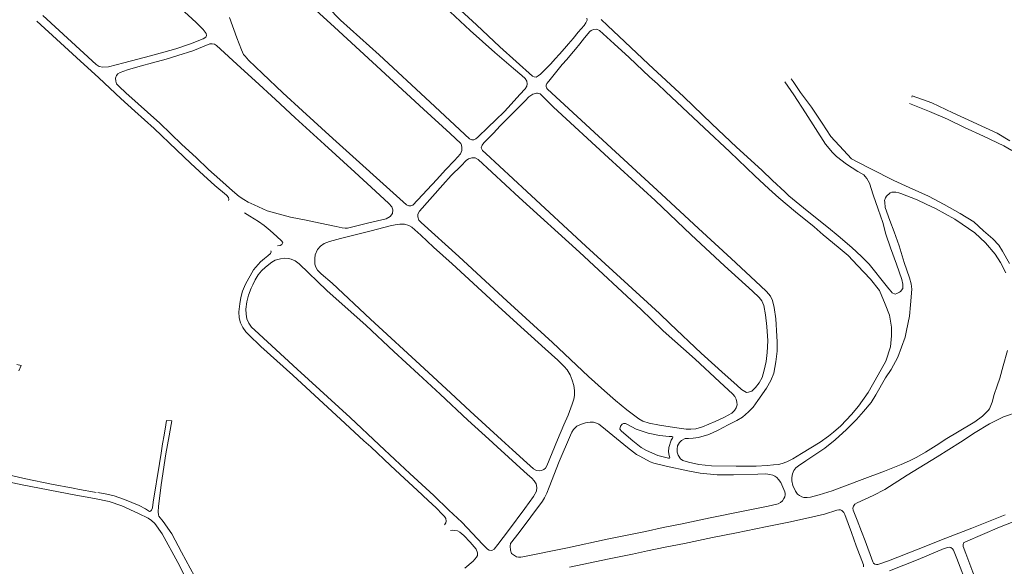
# Model space of a CAD drawing. Units: millimetres. Extents: x 239780 to 259272, y 7393543 to 7411612.
# Drawn here: x 246203 to 246998, y 7399282 to 7399724 of the extents above; entities that cross this region are included whole.
import ezdxf

# ---------------------------------------------------------------- set-up
doc = ezdxf.new("R2010")
doc.units = ezdxf.units.MM
doc.layers.add('Rua Pavimentada', color=253, linetype='Continuous', lineweight=0)

msp = doc.modelspace()

# ---------------------------------------------------------------- linework, layer by layer
at = {"layer": 'Rua Pavimentada', "flags": 128}
for points in [[(246221.26, 7399727.06), (246264.38, 7399687.45), (246266.74, 7399685.81), (246269.77, 7399685.31), (246274.28, 7399685.66), (246286.91, 7399688.86), (246298.18, 7399691.93), (246308.32, 7399694.58), (246319.25, 7399697.61), (246328.7, 7399700.26), (246340.6, 7399704.27), (246350.83, 7399708.39), (246353, 7399709.62), (246353.56, 7399710.93), (246353.31, 7399712.68), (246350.85, 7399715.79), (246345.16, 7399721.49), (246332.6, 7399733.09)], [(246372.33, 7399725.57), (246378.22, 7399708.98), (246381.88, 7399699.44), (246383.62, 7399695.71), (246384.81, 7399694.15), (246387.63, 7399691.02), (246398.83, 7399680.16), (246415.28, 7399664.66), (246431.13, 7399650.12), (246455.83, 7399627.78), (246515.37, 7399574.08), (246517.06, 7399573.21), (246518.85, 7399573.24), (246520.44, 7399573.82), (246539.86, 7399594.52), (246546.9, 7399602.29), (246554.15, 7399609.92), (246558.81, 7399615.23), (246559.99, 7399617.96), (246560.07, 7399620.49), (246559.86, 7399622.21), (246559.11, 7399623.6), (246550.45, 7399631.68), (246529.1, 7399651.46), (246487.91, 7399689.49), (246457.13, 7399717.76), (246442.05, 7399731.45)], [(246451.61, 7399733.78), (246462.01, 7399723.33), (246493.25, 7399695.38), (246534.35, 7399657), (246566.25, 7399627.52), (246568.1, 7399626.5), (246569.82, 7399626.53), (246571.45, 7399627.39), (246573, 7399628.68), (246581.36, 7399636.82), (246587.16, 7399642.38), (246594.53, 7399649.52), (246599.98, 7399655.42), (246606.99, 7399663.19), (246611.15, 7399667.95), (246612.41, 7399669.99), (246612.81, 7399671.79), (246612.59, 7399673.93), (246611.25, 7399676.26), (246608.63, 7399678.53), (246601.64, 7399684.31), (246586.57, 7399697.16), (246566.76, 7399714.96), (246546.53, 7399733.84)], [(246552.64, 7399737.18), (246571.9, 7399719.51), (246590.83, 7399701.88), (246617.04, 7399678.18), (246618.41, 7399677.6), (246620.19, 7399677.4), (246621.58, 7399678.22), (246623.53, 7399679.76), (246628.44, 7399684.43), (246631.97, 7399688.01), (246635.58, 7399692.06), (246639.03, 7399695.98), (246642.91, 7399700.48), (246646.27, 7399704.21), (246649.92, 7399708.44), (246654.06, 7399713.59), (246658.82, 7399719.04), (246660.29, 7399721.14), (246661.25, 7399723.4), (246661.06, 7399724.87)], [(246216.38, 7399722.57), (246219.75, 7399719.51), (246232.34, 7399708.11), (246248.56, 7399693.07), (246266.69, 7399676.62), (246284.47, 7399660.1), (246295.66, 7399649.85), (246311.2, 7399635.69), (246329.5, 7399618.38), (246340.95, 7399607.56), (246351.06, 7399598.04), (246360.47, 7399589.74), (246369.79, 7399581.74), (246371.34, 7399579.88), (246371.54, 7399578.37), (246371.41, 7399577.49)], [(246672.7, 7399723.81), (246677.66, 7399719.04), (246691.89, 7399705.77), (246710.8, 7399687.82), (246739.39, 7399661.33), (246762.08, 7399639.44), (246782, 7399620.63), (246802.46, 7399601.99), (246811.06, 7399593.6), (246820.96, 7399584.59), (246824.23, 7399581.43), (246839.27, 7399569.23), (246856.28, 7399555.31), (246864.13, 7399548.85), (246875.34, 7399539.43), (246882.99, 7399532.13), (246889.18, 7399526), (246903.03, 7399508.77), (246905.17, 7399506.13), (246907.17, 7399503.86), (246907.89, 7399502.79), (246910.22, 7399501.89), (246911.73, 7399502.25), (246913.8, 7399503.32), (246914.7, 7399503.94), (246916.35, 7399506.35), (246916.44, 7399509.89), (246915.63, 7399513.72), (246911.24, 7399526), (246906.6, 7399539.13), (246902.86, 7399550.34), (246900.22, 7399559.83), (246896.53, 7399570.49), (246892.44, 7399582.11), (246889.54, 7399591.46), (246887.44, 7399595.35), (246886.08, 7399597.02), (246885.07, 7399598.18), (246880.02, 7399601.08), (246870.91, 7399606.94), (246862.93, 7399613.21), (246859.54, 7399616.25), (246854.08, 7399623.05), (246845.86, 7399635.82), (246837.86, 7399648.45), (246828.32, 7399663.02), (246821.22, 7399673.39)], [(246866.4, 7399395.17), (246874.99, 7399404.38), (246880.7, 7399411.15), (246888.36, 7399422.16), (246896.58, 7399436.61), (246902.63, 7399447.63), (246906.56, 7399459.22), (246907.37, 7399468.2), (246907.43, 7399475.17), (246905.57, 7399484.85), (246902.32, 7399493.64), (246897.54, 7399504.78), (246890.46, 7399513.95), (246879.92, 7399524.92), (246872.25, 7399533.01), (246864.28, 7399539.72), (246852.15, 7399549.81), (246844.77, 7399556.16), (246829.58, 7399568.33), (246816.2, 7399579.66), (246808.28, 7399587.03), (246796.87, 7399597.5), (246776.62, 7399616.92), (246755.81, 7399636.3), (246733.7, 7399656.97), (246724.94, 7399665.51), (246718.19, 7399671.95), (246711.62, 7399677.6), (246706.28, 7399682.74), (246695.39, 7399693.11), (246683.2, 7399704.31), (246671.3, 7399714.99), (246668.86, 7399716.01), (246666.49, 7399715.81), (246664.45, 7399714.99), (246663.54, 7399714.19), (246659.23, 7399709.06), (246655.43, 7399704.2), (246651.79, 7399699.79), (246648.67, 7399696.14), (246644.83, 7399691.63), (246641.07, 7399687.38), (246637.99, 7399683.43), (246634.77, 7399679.35), (246630.43, 7399674.11), (246628.75, 7399672.13), (246628.2, 7399670.87), (246628.24, 7399669.76), (246628.55, 7399668.74), (246629.23, 7399667.51), (246639.48, 7399658.19), (246684.33, 7399616.8), (246721.46, 7399582.55), (246751.27, 7399554.96), (246777.62, 7399530.49), (246801.49, 7399508.61), (246806.33, 7399503.8), (246809.51, 7399500.15), (246811.03, 7399496.75), (246812.44, 7399491.12), (246813.8, 7399481.71), (246814.72, 7399467.74), (246815.02, 7399463.17), (246814.8, 7399455.66), (246813.85, 7399447.05), (246812.12, 7399437.99), (246809.75, 7399431.87), (246806.2, 7399425.88), (246799.37, 7399415.85), (246795.42, 7399410.29), (246791.81, 7399406.58), (246786.8, 7399402.17), (246782.4, 7399399.72), (246775.29, 7399396.09), (246767.2, 7399391.66), (246759.67, 7399388.37), (246751.37, 7399385.78), (246746.92, 7399385.31), (246743.22, 7399385.17), (246740.59, 7399384.93), (246737.62, 7399383.45), (246735.99, 7399381.8), (246734.37, 7399379.11), (246734.02, 7399376.36), (246734.06, 7399374.01), (246734.9, 7399371.49), (246736.85, 7399368.51), (246738.65, 7399367.32), (246743.26, 7399365.78), (246751.69, 7399364.06), (246761.92, 7399362.88), (246781.64, 7399362.69), (246797.96, 7399362.7), (246806.78, 7399363.23), (246811.98, 7399363.64), (246815.86, 7399364.14), (246818.9, 7399364.86), (246822.75, 7399366.21), (246827.42, 7399368.67), (246834.56, 7399372.85), (246849.7, 7399382.18), (246856.51, 7399386.89), (246860.5, 7399390.05), (246866.4, 7399395.17)], [(247002.67, 7399526.47), (246996.9, 7399536.67), (246993.97, 7399541.4), (246989.1, 7399546.4), (246981.73, 7399553.04), (246973.77, 7399560.2), (246962.86, 7399567.07), (246949.99, 7399574.41), (246937.23, 7399580.95), (246921.58, 7399588.17), (246909.25, 7399593.6), (246890.64, 7399603.07), (246879.61, 7399608.93), (246874.99, 7399611.28), (246868.63, 7399618.27), (246858.26, 7399629.32), (246851.34, 7399640.04), (246842.57, 7399653.03), (246833.78, 7399664.91), (246827.8, 7399673.72), (246826.33, 7399675.97)], [(247003.02, 7399625.83), (246992.61, 7399632.05), (246980.43, 7399637.66), (246969.3, 7399642.85), (246956.86, 7399648.49), (246939.83, 7399656.42), (246924.14, 7399662.17), (246923.74, 7399661.12)], [(246921.79, 7399655.97), (246938.13, 7399649.63), (246952.53, 7399643.25), (246966.28, 7399636.68), (246981.73, 7399629.55), (246998.01, 7399621.63), (247004.49, 7399618.08)], [(246877.14, 7399398.48), (246878.97, 7399400.35), (246884.62, 7399406.81), (246890.79, 7399414.22), (246894.6, 7399420.31), (246902.34, 7399434.07), (246906.93, 7399440.83), (246912.36, 7399450.74), (246918.25, 7399467.01), (246919.49, 7399472.37), (246921.95, 7399484.09), (246922.72, 7399493.28), (246923.64, 7399505.94), (246923.29, 7399510.06), (246921.91, 7399514.9), (246917.51, 7399527.4), (246913.42, 7399540.92), (246909.35, 7399552.19), (246905.98, 7399561.29), (246902.3, 7399571.78), (246901.87, 7399576.15), (246901.78, 7399577.64), (246902.37, 7399579.58), (246903.33, 7399580.96), (246904.12, 7399581.71), (246905.12, 7399582.75), (246906.22, 7399583.73), (246907.58, 7399584.2), (246908.89, 7399584.14), (246910.91, 7399584.15), (246913.21, 7399583.74), (246914.9, 7399583.31), (246928.16, 7399578), (246935.46, 7399574.56), (246943, 7399571.08), (246958.41, 7399562.31), (246964.36, 7399558.46), (246974.61, 7399551.47), (246983.25, 7399543.21), (246990.98, 7399534.07), (246995.35, 7399527.41), (246999.85, 7399519.15)], [(246410.9, 7399540.83), (246413.09, 7399541.08), (246414.57, 7399542.04), (246415.2, 7399543.64), (246414.36, 7399544.97), (246410.42, 7399548.39), (246405.09, 7399553.18), (246400.21, 7399557.3), (246395.76, 7399560.55), (246388.71, 7399564.96), (246384.28, 7399567.42)], [(246405.72, 7399536.71), (246405.79, 7399535.92), (246405.35, 7399534.74), (246403.29, 7399532.76), (246400.44, 7399530.74), (246397.32, 7399528), (246391.51, 7399521.37), (246385.05, 7399509.76), (246382.75, 7399504.26), (246381.44, 7399499.06), (246380.57, 7399493.83), (246379.86, 7399487.55), (246380.01, 7399482.68), (246381.1, 7399478.63), (246382.92, 7399474.86), (246385.39, 7399471.41), (246387.47, 7399469.27), (246397.64, 7399459.38), (246423.52, 7399436.21), (246465.78, 7399397.24), (246480.81, 7399383.13), (246486.33, 7399378.38), (246502.38, 7399363.24), (246513.54, 7399352.75), (246523.85, 7399343.14), (246532.89, 7399334.84), (246539.26, 7399328.94), (246544.48, 7399323.7), (246546.09, 7399321.99), (246547.08, 7399320.31), (246547.44, 7399318.18), (246547.2, 7399316.77), (246546.09, 7399315.2)], [(247001.1, 7399456.13), (246997.48, 7399443.88), (246994.74, 7399433.96), (246992.6, 7399427.61), (246990.34, 7399420.55), (246988.58, 7399414.36), (246986.54, 7399409.15), (246985.45, 7399407.77), (246980.93, 7399403), (246974.56, 7399398.5), (246960.69, 7399390.19), (246952.1, 7399385.08)], [(246201.97, 7399439.72), (246203.68, 7399444.09), (246200.33, 7399444.89)], [(246974.98, 7399389.88), (246986.49, 7399396.99), (246997.93, 7399402.62), (247010.48, 7399406.8)], [(246265.91, 7399341.25), (246273.02, 7399340.14), (246278.85, 7399338.62), (246287.22, 7399335.68), (246299.25, 7399330.83), (246304.31, 7399328.15), (246306.69, 7399326.48), (246307.67, 7399326.02), (246308.37, 7399326.17), (246309.1, 7399326.99), (246309.85, 7399328.86), (246310.48, 7399333.49), (246315.56, 7399364.88), (246316.85, 7399373.3), (246318.15, 7399380.66), (246319.43, 7399387.63), (246320.78, 7399396.17), (246321.36, 7399399.72), (246325.5, 7399399.42), (246325.04, 7399396.36), (246323.42, 7399387.11), (246322.01, 7399380.03), (246320.87, 7399372.53), (246316.97, 7399347.63), (246314.8, 7399330.01), (246314.48, 7399325.84), (246314.76, 7399323.24), (246315.18, 7399322.23), (246318.48, 7399317.85), (246325.56, 7399307.93), (246333.43, 7399293.13), (246343.95, 7399273.8)], [(246878.97, 7399400.35), (246871.06, 7399392.27), (246861.79, 7399383.99), (246853.36, 7399377.26), (246838.12, 7399366.87), (246832.03, 7399362.95), (246830.08, 7399361.4), (246828.37, 7399359.22), (246827.23, 7399356.5), (246826.7, 7399353.59), (246826.76, 7399350.69), (246827.62, 7399347.07), (246829.67, 7399342.48), (246831.42, 7399340.09), (246832.95, 7399338.84), (246834.72, 7399337.95), (246836.34, 7399337.41), (246837.58, 7399337.2), (246839.08, 7399337.28), (246841.89, 7399337.64), (246848.87, 7399339.62), (246859.44, 7399342.74), (246871.34, 7399347.2), (246883.71, 7399351.87), (246901.57, 7399358.71), (246915.24, 7399364.11), (246921.75, 7399366.97), (246927.77, 7399369.98), (246934.88, 7399374.07), (246943.45, 7399379.34), (246952.1, 7399385.08)], [(246999.29, 7399323.26), (246972.25, 7399312.56), (246951.32, 7399304.38), (246928.88, 7399295.6), (246904.94, 7399286.16), (246896.29, 7399283.03), (246895.06, 7399283.05), (246893.8, 7399283.46), (246892.85, 7399284.18), (246892.28, 7399285.3), (246886.01, 7399302.2), (246883.02, 7399309.97), (246879.54, 7399318.89), (246876.31, 7399327.13), (246876.09, 7399328.72), (246876.46, 7399330.39), (246877.69, 7399331.95), (246879.54, 7399333.03), (246892.41, 7399338.86), (246901.82, 7399343.92), (246919.95, 7399355.47), (246944.33, 7399370.34), (246963.06, 7399381.96), (246974.98, 7399389.88)], [(246264.37, 7399341.49), (246262.98, 7399341.7), (246250.85, 7399343.84), (246245.75, 7399344.84), (246228.27, 7399348.21), (246207.66, 7399352.55), (246192.34, 7399356.06)], [(246190.85, 7399350.41), (246204.7, 7399347.54), (246248.05, 7399339.1), (246263.05, 7399336.54), (246274.84, 7399334.14), (246285.24, 7399330.56), (246298.7, 7399324.37), (246306.38, 7399320.73), (246309.13, 7399318.8), (246311.72, 7399316.18), (246317.8, 7399307.85), (246330.5, 7399284.79), (246342.78, 7399260.1)], [(246647.14, 7399280.92), (246679.21, 7399287.73), (246698.03, 7399291.6), (246710.17, 7399294.16), (246724.47, 7399297.2), (246739.9, 7399300.24), (246762.5, 7399304.98), (246782.01, 7399308.8), (246805.44, 7399313.62), (246825.6, 7399317.66), (246846.26, 7399322.17), (246853.25, 7399323.92), (246863.08, 7399327.13), (246864.77, 7399327.42), (246865.98, 7399327.27), (246867.1, 7399326.74), (246868.71, 7399325.25), (246869.71, 7399323.48), (246875.06, 7399308.92), (246878.76, 7399298.22), (246884.63, 7399282.99), (246884.79, 7399281.39)], [(246999.97, 7399221.19), (246998.49, 7399220.7), (246997.07, 7399220.81), (246995.57, 7399221.57), (246994.52, 7399222.82), (246988.74, 7399236.95), (246980.1, 7399258.47), (246973.05, 7399276.88), (246967.3, 7399291.96), (246965.17, 7399297.67), (246965.19, 7399299.15), (246965.61, 7399300.63), (246966.99, 7399301.42), (246994.5, 7399313.25), (247015.26, 7399321.33)], [(246562.46, 7399280.22), (246569.11, 7399285.71), (246571.99, 7399289.1), (246572.71, 7399290.52), (246572.79, 7399292.63), (246571.48, 7399295.47), (246566.8, 7399301.25), (246561.54, 7399306.53), (246558.36, 7399309.42), (246556.61, 7399310.26), (246554.22, 7399310.71), (246552.14, 7399310.8), (246550.81, 7399310.61)], [(246968.92, 7399264.87), (246960.04, 7399287.94), (246957.5, 7399294.82), (246956.71, 7399295.85), (246955.24, 7399296.79), (246954.18, 7399297.11), (246952.74, 7399297.03), (246949.97, 7399296.11), (246928.99, 7399287.15), (246905.76, 7399278.05)]]:
    msp.add_lwpolyline(points, dxfattribs=at)
for points in [[(246498.76, 7399562.77), (246502.02, 7399564.5), (246503.9, 7399567.04), (246504.23, 7399570.09), (246503.47, 7399572.47), (246501.09, 7399575.21), (246490.31, 7399585.06), (246473.46, 7399600.34), (246449.06, 7399622.72), (246425.37, 7399644.38), (246409.32, 7399659.15), (246392.83, 7399674.34), (246381.45, 7399684.94), (246361.69, 7399702.81), (246360.11, 7399703.97), (246358.2, 7399704.36), (246356.32, 7399704.12), (246342.45, 7399698.68), (246330.53, 7399694.71), (246320.93, 7399691.87), (246309.93, 7399688.82), (246300.11, 7399686.08), (246289.86, 7399683.12), (246283.91, 7399681.17), (246282.02, 7399679.91), (246280.94, 7399678.7), (246280.16, 7399676.57), (246280.24, 7399674.05), (246281, 7399671.96), (246282.96, 7399669.76), (246288.33, 7399664.53), (246315.9, 7399640.13), (246333.79, 7399622.9), (246345.29, 7399612.36), (246355.22, 7399602.72), (246364.35, 7399594.44), (246374.63, 7399585.21), (246380.15, 7399580.63), (246383.82, 7399578.25), (246387.43, 7399576.29), (246392.16, 7399574.07), (246402.67, 7399569.07), (246421.54, 7399564.04), (246434.07, 7399561.51), (246445.46, 7399559.1), (246458.32, 7399556.55), (246463.18, 7399555.44), (246465.68, 7399555.12), (246467.62, 7399555.25), (246470.86, 7399555.83), (246483.87, 7399559.23)], [(246791.68, 7399422.4), (246794.35, 7399423.46), (246797.27, 7399426.27), (246800.4, 7399430.12), (246802.66, 7399434.41), (246804.47, 7399440.26), (246805.94, 7399447.25), (246806.77, 7399454.54), (246807.31, 7399464), (246806.45, 7399475.63), (246805.57, 7399484.93), (246804.02, 7399492.6), (246802.57, 7399496.48), (246800.37, 7399499.12), (246794.97, 7399504.15), (246772.4, 7399524.68), (246745.29, 7399549.82), (246716.21, 7399577.41), (246678.56, 7399612.05), (246634.21, 7399653.12), (246623.28, 7399663.66), (246621.2, 7399664.41), (246620.34, 7399664.39), (246617.37, 7399663.53), (246614.29, 7399661.41), (246611.11, 7399658.04), (246604.51, 7399651.42), (246598.53, 7399645.57), (246591.1, 7399637.86), (246585.49, 7399631.97), (246577.92, 7399624.26), (246576.31, 7399622.3), (246575.73, 7399620.19), (246576.62, 7399618.09), (246579.31, 7399615.53), (246612.45, 7399584.68), (246660.16, 7399540.63), (246710.02, 7399495.08), (246719.79, 7399486.27), (246728.49, 7399477.72), (246753.59, 7399454.18), (246772.86, 7399436.62), (246782.24, 7399428.21), (246786.04, 7399424.79), (246788.77, 7399422.93), (246790.2, 7399422.36)], [(246675.22, 7399423.59), (246684.2, 7399415.68), (246693.4, 7399408.24), (246703.11, 7399400.95), (246706.38, 7399399.08), (246711.3, 7399397.51), (246719.69, 7399395.72), (246731.87, 7399393.91), (246741.24, 7399392.67), (246745.09, 7399392.49), (246749.1, 7399392.92), (246754.49, 7399394.35), (246764.76, 7399398.79), (246772.42, 7399402.31), (246778.36, 7399405.52), (246780.39, 7399407.68), (246781.83, 7399409.95), (246782.51, 7399412.26), (246782.37, 7399414.53), (246781.76, 7399416.74), (246780.76, 7399418.88), (246778.97, 7399420.88), (246768.17, 7399430.83), (246748.62, 7399449.13), (246722.85, 7399472.13), (246713.32, 7399481.33), (246704.83, 7399489.34), (246655.15, 7399535.85), (246606.33, 7399580.08), (246573.17, 7399610.78), (246570.68, 7399612.09), (246568.07, 7399611.98), (246565.5, 7399611.28), (246563.6, 7399609.82), (246559.35, 7399605.44), (246551.36, 7399597.7), (246544.56, 7399590.3), (246525.68, 7399568.9), (246524.35, 7399566.55), (246524.42, 7399564.35), (246525.37, 7399561.71), (246527.23, 7399559.69), (246557.57, 7399532.12), (246579.1, 7399512.39), (246596.4, 7399496.25), (246633.2, 7399462.56), (246662.3, 7399435.3)], [(246642.53, 7399395.98), (246637.43, 7399383.93), (246628.8, 7399362.94), (246627.58, 7399361.06), (246626.33, 7399360.11), (246624.38, 7399359.12), (246622.44, 7399358.83), (246620.31, 7399359.18), (246617.93, 7399360.45), (246612.47, 7399365.39), (246601.07, 7399375.87), (246592.05, 7399384.09), (246566.78, 7399407.07), (246551.05, 7399421.6), (246529.57, 7399441.64), (246486.27, 7399481.55), (246455.1, 7399510.62), (246446.37, 7399518.26), (246443.45, 7399521.2), (246441.94, 7399523.51), (246441.3, 7399526.01), (246441.19, 7399530.49), (246441.54, 7399533.64), (246443.37, 7399537.8), (246445.78, 7399540.66), (246448.68, 7399542.7), (246453.1, 7399544.33), (246461.88, 7399546.68), (246472.7, 7399549.49), (246486.8, 7399553.07), (246502.11, 7399556.93), (246506.25, 7399557.75), (246509.9, 7399558.43), (246513.58, 7399558.32), (246517.25, 7399557.38), (246519.67, 7399556.06), (246526.88, 7399549.55), (246537.1, 7399539.81), (246552.06, 7399526.21), (246586.33, 7399494.87), (246604.6, 7399478.14), (246627.35, 7399457.59), (246637.52, 7399448.27), (246642.62, 7399443.4), (246645.06, 7399440.47), (246647.46, 7399436.42), (246649.14, 7399432.35), (246650.42, 7399427.88), (246650.98, 7399423.85), (246651.11, 7399419.86), (246650.45, 7399416.79), (246649.18, 7399412.76), (246645.86, 7399404.03)], [(246581.91, 7399384.6), (246588.59, 7399378.42), (246613.17, 7399355.93), (246616.7, 7399352.92), (246618.47, 7399350.85), (246619.98, 7399348.41), (246620.7, 7399345.52), (246620.34, 7399342.52), (246617.93, 7399338.04), (246611.06, 7399328.47), (246597.73, 7399310.63), (246589, 7399299.37), (246586.04, 7399295.59), (246584.14, 7399294.49), (246582.2, 7399294.61), (246580.84, 7399295.43), (246576.93, 7399299.34), (246559.91, 7399317.36), (246549.58, 7399327.15), (246537.47, 7399338.82), (246517.91, 7399356.76), (246505.93, 7399368.09), (246493.13, 7399380.06), (246469.65, 7399401.98), (246427, 7399441.09), (246392.7, 7399472.62), (246390.11, 7399475.18), (246387.81, 7399478.3), (246386.25, 7399481.88), (246385.62, 7399485.52), (246385.47, 7399489.69), (246386.19, 7399495.66), (246387.58, 7399500.85), (246389.77, 7399506.64), (246391.12, 7399509.22), (246393.03, 7399513.28), (246395.5, 7399517.53), (246398.16, 7399520.64), (246401.33, 7399523.73), (246406.32, 7399527.54), (246409.25, 7399529.15), (246413.31, 7399530.48), (246416.45, 7399530.87), (246419.87, 7399530.56), (246422.18, 7399530.06), (246425.3, 7399528.66), (246428.4, 7399526.26), (246451, 7399504.67), (246482.62, 7399476.4), (246505.11, 7399455.29), (246524.94, 7399437.02), (246542.62, 7399420.79), (246564.98, 7399399.88)], [(246659.96, 7399397.68), (246655.99, 7399396.37), (246653, 7399394.89), (246650.35, 7399392.45), (246648.88, 7399390.15), (246647.89, 7399387.83), (246638.75, 7399366.39), (246630.68, 7399345.63), (246628.66, 7399340.72), (246626.82, 7399336.93), (246625.11, 7399334.34), (246606.38, 7399309.11), (246599.44, 7399300.15), (246598.95, 7399298.06), (246599.21, 7399294.76), (246600.28, 7399292.1), (246602.45, 7399290.35), (246604.32, 7399289.44), (246605.92, 7399289.11), (246607.81, 7399289.18), (246609.31, 7399289.46), (246645.43, 7399296.73), (246677.5, 7399303.53), (246696.32, 7399307.41), (246708.46, 7399309.96), (246722.76, 7399313), (246738.19, 7399316.05), (246760.79, 7399320.79), (246788.75, 7399326.6), (246807.68, 7399330.44), (246815.64, 7399332.28), (246817.66, 7399333.28), (246819.08, 7399334.58), (246820.37, 7399336.4), (246821.13, 7399337.88), (246821.43, 7399339.37), (246821.39, 7399340.67), (246821.13, 7399341.97), (246817.82, 7399349.34), (246816.08, 7399351.82), (246814.51, 7399353.49), (246813.05, 7399354.47), (246811.29, 7399355.44), (246808.99, 7399356.06), (246805.67, 7399356.38), (246799.26, 7399356.08), (246779.5, 7399355.66), (246766.47, 7399355.58), (246752.77, 7399357.1), (246742.56, 7399358.77), (246725.27, 7399362.56), (246715.14, 7399365.07), (246712.14, 7399366.28), (246703.84, 7399370.63), (246701.25, 7399372.2), (246693.93, 7399377.9), (246673.24, 7399394.8), (246670.67, 7399396.69), (246668.85, 7399397.58), (246666.52, 7399398.22), (246663.82, 7399398.36)], [(246693.48, 7399396.64), (246700.97, 7399392.67), (246710.68, 7399389.36), (246719.91, 7399387.38), (246727.46, 7399386.63), (246729.63, 7399386.58), (246730.46, 7399386.35), (246730.67, 7399385.95), (246730.35, 7399385.35), (246729.15, 7399383.76), (246727.23, 7399377.73), (246727.02, 7399374.32), (246727.63, 7399371.36), (246728.07, 7399369.57), (246727.87, 7399369.02), (246726.96, 7399369.21), (246718.46, 7399371.26), (246709.29, 7399375.24), (246704.83, 7399377.9), (246698.21, 7399383.07), (246689.19, 7399390.89), (246687.81, 7399392.62), (246688.14, 7399395.11), (246689.47, 7399396.73), (246690.81, 7399397.24), (246692.28, 7399397.16)]]:
    msp.add_lwpolyline(points, close=True, dxfattribs=at)

doc.saveas('drawing.dxf')
